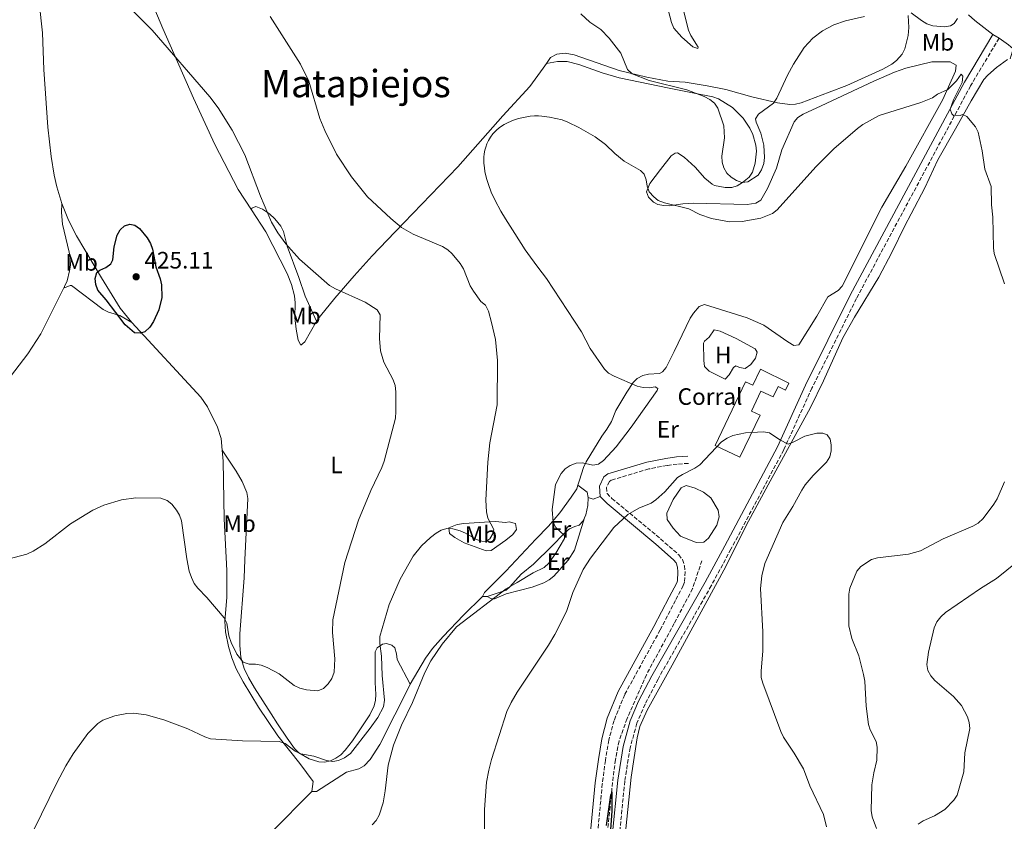
# Model space of a CAD drawing. Units: metres. Extents: x 587156 to 590604, y 4715100 to 4717456.
# Drawn here: x 588806 to 589222, y 4716894 to 4717232 of the extents above; entities that cross this region are included whole.
import ezdxf
from ezdxf.enums import TextEntityAlignment as Align

# ---------------------------------------------------------------- set-up
doc = ezdxf.new("R2010")
doc.units = ezdxf.units.M
doc.header["$MEASUREMENT"] = 0
doc.linetypes.add('DGN Style 3', pattern=[2.435890702152634, 1.739921930109024, -0.6959687720436097])
for name, color, linetype, lineweight in [('Abrevadero puntual', 7, 'Continuous', 0), ('Balsa-alberca', 142, 'Continuous', 0), ('Barranco lineal', 142, 'DGN Style 3', 13), ('Camino', 7, 'DGN Style 3', 0), ('Cota de punto acotado terreno', 7, 'Continuous', 0), ('Curva de nivel directora', 30, 'Continuous', 30), ('Curva de nivel intermedia', 30, 'Continuous', 0), ('destino de construcciones', 7, 'Continuous', 0), ('Edificio', 1, 'Continuous', 13), ('Etiqueta de uso rústico', 92, 'Continuous', 0), ('Línea de cambio de uso (parcela vista)', 92, 'Continuous', 0), ('Margen derecho', 7, 'Continuous', 0), ('Punto acotado terreno (símbolo)', 7, 'Continuous', 0), ('Texto de Área (paraje) menor', 7, 'Continuous', 0)]:
    doc.layers.add(name, color=color, linetype=linetype, lineweight=lineweight)
doc.styles.add('Style-Arial', font='arial.ttf')

# ---------------------------------------------------------------- blocks, each defined once
blk = doc.blocks.new('5PATER')
at = {"layer": 'Abrevadero puntual', "linetype": 'Continuous', "lineweight": 0}
h = blk.add_hatch(color=51, dxfattribs=at)
edge = h.paths.add_edge_path()
edge.add_ellipse((0, 0), major_axis=(-0.1095731443231308, -0.1110710700762829), ratio=0.9994222409660317, start_angle=0, end_angle=360)

msp = doc.modelspace()

# ---------------------------------------------------------------- linework, layer by layer
at = {"layer": 'Balsa-alberca', "color": 142, "linetype": 'Continuous', "lineweight": 0, "elevation": 403.6799999999931, "flags": 128}
msp.add_lwpolyline([(589085.6399999997, 4717034.730000001), (589087.7699999996, 4717035.74), (589091.54, 4717034.49), (589094.9699999997, 4717032.82), (589098.1100000005, 4717030.5), (589101.2800000003, 4717025.27), (589101.6600000003, 4717022.5), (589100.6900000004, 4717018.869999999), (589097.1200000001, 4717013.439999999), (589095.1399999997, 4717011.789999999), (589091.8700000001, 4717011.689999999), (589085.3899999997, 4717014.34), (589082.2300000004, 4717017.720000001), (589079.6500000004, 4717021.32), (589079.5499999998, 4717024.02), (589082.2699999996, 4717029.800000001), (589085.6399999997, 4717034.730000001)], close=True, dxfattribs=at)
at = {"layer": 'Balsa-alberca', "color": 142, "linetype": 'Continuous', "lineweight": 0}
msp.add_polyline3d([(589085.6399999997, 4717034.730000001, 403.679999999993), (589082.2699999996, 4717029.800000001, 403.7400000000052), (589079.5499999998, 4717024.02, 403.679999999993), (589079.6500000004, 4717021.32, 403.7400000000052), (589082.2300000004, 4717017.720000001, 403.679999999993), (589085.3899999997, 4717014.34, 403.679999999993), (589091.8700000001, 4717011.689999999, 403.679999999993), (589095.1399999997, 4717011.789999999, 403.679999999993), (589097.1200000001, 4717013.439999999, 403.679999999993), (589100.6900000004, 4717018.869999999, 403.679999999993), (589101.6600000003, 4717022.5, 403.679999999993), (589101.2800000003, 4717025.27, 403.679999999993), (589098.1100000005, 4717030.5, 403.679999999993), (589094.9699999997, 4717032.82, 403.679999999993), (589091.54, 4717034.49, 403.679999999993), (589087.7699999996, 4717035.74, 403.679999999993), (589085.6399999997, 4717034.730000001, 403.679999999993)], dxfattribs=at)
at = {"layer": 'Barranco lineal', "color": 142, "linetype": 'DGN Style 3', "lineweight": 13}
msp.add_polyline3d([(589094.3700000001, 4717003.949999999, 401.8899999999995), (589090.4400000004, 4716992.17, 401.6600000000035), (589082.7000000002, 4716977.470000001, 401.6999999999971), (589070.9100000003, 4716955.83, 401.2899999999936), (589062.75, 4716937.27, 400.5800000000018), (589059.4000000004, 4716927.84, 400.3399999999965), (589057.8399999999, 4716919.960000001, 400.2400000000052), (589056.2999999998, 4716907.560000001, 400.1300000000047), (589053.2800000003, 4716876.369999999, 399.6499999999942), (589047.9699999997, 4716815.42, 398.1600000000035)], dxfattribs=at)
at = {"layer": 'Camino', "color": 7, "linetype": 'DGN Style 3', "lineweight": 0}
for points in [[(589219.7600000007, 4717224.470000001, 411.7599999999949), (589207.7800000003, 4717204.41, 410.570000000007), (589159.5699999996, 4717114.609999999, 407.25), (589140.8099999975, 4717076.800000002, 406.070000000007), (589128.8899999994, 4717050.730000001, 405.1199999999956), (589106.6099999992, 4717008.78, 403.8600000000007), (589098.300000001, 4716993.380000002, 403.820000000007), (589075.8299999984, 4716953.949999999, 402.3699999999953), (589070.3599999989, 4716943.380000001, 402.0599999999978), (589066.9400000013, 4716935.300000001, 401.729999999996), (589064.02, 4716924.940000001, 401.3500000000058), (589061.7899999992, 4716910.859999999, 400.8500000000059), (589057.1400000001, 4716863.750000001, 399.5599999999977)], [(589088.6400000005, 4717045.000000002, 405.2200000000012), (589083.9699999989, 4717044.720000002, 405.9600000000065), (589079.6299999983, 4717044.140000001, 406.0800000000017), (589071.899999999, 4717042.660000001, 406.6999999999972), (589056.0699999994, 4717037.890000002, 406.6499999999942), (589055.3200000006, 4717037.340000002, 406.5899999999965), (589054.1299999993, 4717034.84, 406.1900000000024), (589054.3399999995, 4717032.320000002, 405.8899999999996), (589056.399999998, 4717030.250000002, 405.6100000000008), (589076.9100000003, 4717013.15, 403.7799999999989), (589084.6299999984, 4717006.390000001, 403.2899999999937), (589086.1200000015, 4717004.380000002, 403.1499999999942), (589087.010000001, 4717001.800000002, 403.0099999999949), (589087.2699999983, 4716999.300000001, 403.0099999999949), (589086.9599999996, 4716994.820000002, 402.8600000000005), (589086.5100000004, 4716993.410000001, 402.7799999999989), (589083.1599999998, 4716987.130000004, 402.5000000000001), (589076.719999998, 4716974.710000002, 402.550000000003), (589061.7699999991, 4716947.42, 401.8099999999977), (589057.2699999998, 4716936.460000001, 401.8699999999954), (589055.039999999, 4716928.180000001, 401.8500000000059), (589053.6299999986, 4716919.630000004, 401.6499999999942), (589052.3299999977, 4716909.790000001, 400.9600000000065), (589047.0100000004, 4716853.770000001, 399.5800000000018)]]:
    msp.add_polyline3d(points, dxfattribs=at)
at = {"layer": 'Curva de nivel directora', "color": 30, "linetype": 'Continuous', "lineweight": 30, "flags": 128}
for points, elevation in [([(588857.3799999997, 4717099.949999999), (588854.8799999985, 4717100.109999999), (588850.9800000004, 4717103.520000001), (588846.9300000003, 4717108.640000002), (588842.9400000004, 4717113.99), (588839.4499999991, 4717118.070000002), (588838.4999999992, 4717120.539999999), (588838.2499999988, 4717123.040000001), (588839.0199999999, 4717125.58), (588840.209999999, 4717126.580000001), (588842.699999999, 4717127.67), (588844.9299999997, 4717129.260000001), (588845.739999999, 4717130.859999999), (588846.3099999989, 4717136.369999999), (588847.6199999988, 4717141.380000004), (588848.8799999993, 4717143.57), (588850.6600000008, 4717145.310000001), (588852.849999999, 4717145.949999999), (588855.0399999995, 4717145.5), (588856.9100000004, 4717144.12), (588860.1799999982, 4717140.210000001), (588861.5799999996, 4717137.779999999), (588862.5000000005, 4717135.37), (588863.8300000004, 4717127.92), (588865.7199999992, 4717122.92), (588866.3099999992, 4717120.380000001), (588866.3899999997, 4717115.020000001), (588865.1899999996, 4717109.850000001), (588862.9299999997, 4717104.880000002), (588861.3200000003, 4717102.45), (588859.2399999994, 4717100.51), (588857.3799999997, 4717099.949999999)], 425), ([(589055.8899999984, 4716890.550000001), (589056.5199999987, 4716898.290000001), (589056.5399999989, 4716906.440000001), (589055.7099999995, 4716905.039999999), (589053.9199999992, 4716892.2)], 400)]:
    msp.add_lwpolyline(points, dxfattribs=dict(at, elevation=elevation))
at = {"layer": 'Curva de nivel intermedia', "color": 30, "linetype": 'Continuous', "lineweight": 0, "flags": 128}
for points, elevation in [([(588852.1000000002, 4717238.17), (588862.3000000016, 4717227.810000001), (588886.6400000005, 4717199.740000002), (588890.1699999998, 4717195.050000002), (588896.0700000006, 4717185.710000001), (588901.4200000018, 4717175.279999999), (588908.0600000002, 4717157.789999999), (588912.7200000006, 4717146.84), (588915.3400000002, 4717142.279999998), (588918.74, 4717137.689999999), (588924.52, 4717131.259999999), (588937.1100000008, 4717120.159999999), (588939.65, 4717118.730000001), (588952.1800000004, 4717113.069999999), (588957.2600000009, 4717109.830000001), (588958.5500000007, 4717107.680000001), (588958.3300000017, 4717097.67), (588958.6600000003, 4717092.550000001), (588960.0900000008, 4717087.760000001), (588964.0500000014, 4717080.34), (588964.8700000017, 4717077.880000001), (588965.2300000016, 4717075.149999999), (588965.2300000016, 4717066.929999999), (588965.0700000008, 4717064.140000002), (588960.2500000016, 4717046.000000001), (588959.2800000017, 4717043.26), (588954.5900000001, 4717033.499999999), (588949.4700000014, 4717021.09), (588943.5999999996, 4717003.17), (588938.5800000017, 4716978.99), (588938.480000001, 4716973.640000001), (588939.4400000023, 4716962.460000001), (588939.1300000014, 4716956.929999999), (588938.2199999995, 4716954.189999999), (588936.6600000015, 4716951.970000001), (588934.640000001, 4716949.98), (588932.2600000005, 4716949.029999999), (588927.4500000004, 4716949.4), (588924.6000000006, 4716950.109999999), (588922.2699999993, 4716951.26), (588915.880000001, 4716956.249999999), (588910.8899999999, 4716958.9), (588908.3799999999, 4716959.869999998), (588905.8800000009, 4716960.319999999), (588903.2000000009, 4716960.3), (588900.6900000008, 4716961.16), (588898.0399999999, 4716964.539999999), (588895.6399999993, 4716969.470000001), (588894.7100000017, 4716972.159999999), (588893.7700000008, 4716977.519999999), (588892.6599999998, 4716979.759999999), (588885.4400000002, 4716988.409999999), (588881.5700000012, 4716992.279999998), (588880.0900000014, 4716994.300000001), (588878.8900000011, 4716996.869999999), (588877.9900000005, 4716999.46), (588876.9900000012, 4717004.779999999), (588874.6900000012, 4717020.75), (588873.9100000011, 4717023.139999999), (588872.6600000017, 4717025.300000001), (588870.6200000009, 4717027.769999999), (588868.720000001, 4717029.38), (588866.0099999999, 4717030.279999998), (588855.3600000015, 4717030.42), (588849.4300000013, 4717029.61), (588841.9300000002, 4717027.399999999), (588837.3000000011, 4717025.31), (588827.9100000011, 4717019.529999999), (588817.0100000001, 4717011.050000002), (588812.1399999997, 4717007.970000002), (588809.4200000018, 4717006.76), (588801.4600000001, 4717004.550000002)], 420.0000000000001), ([(589125.9900000005, 4717199.220000001), (589124.6300000014, 4717197.119999999), (589118.2200000009, 4717192.4), (589117.0099999994, 4717190.440000001), (589117.2500000009, 4717189.079999999), (589119.3000000005, 4717184.350000001), (589120.4600000005, 4717179.369999999), (589120.7800000003, 4717174.119999999), (589120.4400000004, 4717171.59), (589119.5399999997, 4717168.96), (589118.1100000015, 4717166.680000001), (589113.7400000015, 4717163.88), (589111.150000001, 4717163.569999998), (589108.9900000019, 4717164.36), (589106.77, 4717165.769999999), (589104.8600000012, 4717167.560000001), (589103.5600000003, 4717169.729999999), (589102.8499999995, 4717172.13), (589102.7900000014, 4717174.67), (589103.870000001, 4717182.36), (589103.6000000006, 4717187.489999999), (589101.0600000013, 4717194.939999999), (589099.6700000011, 4717197.05), (589097.7100000009, 4717198.599999999), (589095.27, 4717199.929999999), (589087.9299999997, 4717202.710000001), (589072.0399999998, 4717206.659999998), (589064.9100000019, 4717209.42), (589062.9500000017, 4717211.209999999), (589060.1100000006, 4717218.119999998), (589055.2699999993, 4717224.560000001), (589051.6700000007, 4717228.190000001), (589047.0999999996, 4717231.3), (589043.2199999995, 4717234.819999999)], 415), ([(589202.2100000001, 4717232.789999999), (589200.9000000004, 4717230.66), (589199.2900000009, 4717229.739999999), (589196.7600000007, 4717229.279999998), (589191.7899999997, 4717229.71), (589189.350000001, 4717230.59), (589187.030000001, 4717231.939999999), (589182.7500000006, 4717235.220000001)], 415), ([(588912.0700000002, 4717233.600000001), (588925.0000000007, 4717213.489999999), (588928.4299999995, 4717206.289999997), (588933.1500000001, 4717190.599999999), (588935.1799999997, 4717185.519999999), (588940.0999999993, 4717175.5), (588946.4500000017, 4717165.960000001), (588953.2000000019, 4717157.509999999), (588963.0999999993, 4717148.350000001), (588967.600000001, 4717144.63), (588972.5099999994, 4717141.749999999), (588984.8800000012, 4717136.539999999), (588987.1600000011, 4717135.16), (588989.0000000006, 4717133.460000001), (588992.2599999995, 4717129.42)], 415), ([(589163.0400000007, 4717233.590000001), (589154.9900000019, 4717231.789999999), (589150.0200000008, 4717230.140000001), (589145.3300000014, 4717227.59), (589141.1700000018, 4717224.52), (589137.5599999996, 4717220.51), (589132.9700000008, 4717213.480000001), (589130.4800000008, 4717208.909999999), (589125.9900000005, 4717199.220000001)], 415), ([(589222.0499999995, 4717120.84), (589217.7800000003, 4717133.579999999), (589217.4699999996, 4717136.060000001), (589217.1900000002, 4717148.929999999), (589216.6500000015, 4717154.08), (589216.5000000017, 4717161.869999998), (589213.7600000014, 4717169.15), (589212.7000000019, 4717176.92), (589210.980000001, 4717184.79), (589209.8099999996, 4717187), (589206.1600000019, 4717191.359999998), (589204.3500000014, 4717192.239999999), (589203.3000000007, 4717191.800000002), (589200.7400000015, 4717191.720000001), (589199.8600000008, 4717192.559999999), (589199.1800000013, 4717194.59), (589200.5899999995, 4717198.470000002), (589204.1500000001, 4717205.800000001), (589204.5300000003, 4717208.390000001), (589203.7400000012, 4717209.350000001), (589201.7800000008, 4717206.42), (589198.2100000012, 4717202.850000001), (589193.8300000003, 4717200.92), (589191.7200000003, 4717199.24), (589186.8299999997, 4717197.390000001), (589169.1400000005, 4717191.859999999), (589162.2500000016, 4717188.070000002), (589159.9900000019, 4717186.430000001), (589150.0900000001, 4717177.8), (589142.4600000014, 4717170.140000001), (589126.1700000014, 4717152.02), (589124.1700000009, 4717150.529999998), (589119.22, 4717148.56), (589111.3200000009, 4717147.100000001), (589105.9600000009, 4717146.99), (589098.4000000015, 4717148.340000001), (589093.4800000018, 4717150.12), (589088.7800000013, 4717152.470000002), (589078.5100000006, 4717154.999999999), (589075.9500000014, 4717155.940000001), (589074.0100000012, 4717157.519999999), (589072.1300000014, 4717159.689999999), (589071.2799999998, 4717162.039999999), (589070.9000000021, 4717164.749999999), (589069.9900000001, 4717167.069999999), (589068.4500000001, 4717168.569999999), (589061.55, 4717172.639999999), (589057.6299999995, 4717175.789999999), (589053.6700000011, 4717179.589999998), (589049.3300000003, 4717182.81), (589042.4600000016, 4717186.83), (589037.7900000003, 4717189.060000001), (589035.3899999995, 4717189.970000001), (589030.0499999997, 4717191.150000001), (589026.8600000001, 4717191.600000001), (589025.4299999997, 4717191.679999999), (589023.6799999995, 4717191.66), (589021.9400000004, 4717191.529999998), (589019.7600000012, 4717191.210000001), (589017.0099999997, 4717190.569999999), (589014.8100000002, 4717189.859999999), (589012.6399999999, 4717188.960000001), (589010.9600000012, 4717188.08), (589008.9500000018, 4717186.75), (589007.4699999999, 4717185.5), (589006.110000001, 4717184.060000001)], 410.0000000000001), ([(589006.110000001, 4717184.060000001), (589005.150000002, 4717182.769999999), (589004.24, 4717181.24), (589003.6200000009, 4717179.899999999), (589003.1100000013, 4717178.470000001), (589002.7900000017, 4717177.25), (589002.51, 4717175.65), (589002.3700000015, 4717174.289999999), (589002.3600000002, 4717171.710000002), (589002.5300000003, 4717169.800000001), (589002.7699999993, 4717168.210000001), (589003.4600000001, 4717165.23), (589004.24, 4717162.730000001), (589005.4800000006, 4717159.499999999), (589007.1200000012, 4717155.96), (589009.5000000016, 4717151.499999999), (589011.4500000008, 4717148.220000001), (589015.3500000011, 4717142.050000001), (589019.8000000013, 4717135.109999998), (589021.9500000017, 4717132.02), (589025.0400000006, 4717127.849999999), (589028.76, 4717123.080000001), (589043.5800000015, 4717100.470000001), (589047.2500000016, 4717093.569999999), (589053.2300000007, 4717084.84), (589054.9699999997, 4717083.04), (589057.2699999998, 4717081.770000001), (589067.0100000006, 4717077.640000001), (589069.560000001, 4717077.060000001), (589072.0599999999, 4717076.939999999), (589074.6500000005, 4717077.369999999), (589075.7600000014, 4717076.619999998), (589075.4800000021, 4717075.710000001), (589064.5499999997, 4717060.289999999), (589058.2300000008, 4717052.02), (589052.8500000008, 4717046.199999999), (589050.6800000004, 4717044.749999999), (589048.2700000008, 4717044.239999999), (589043.9600000015, 4717045.279999998), (589041.2200000011, 4717045.050000001), (589038.6999999998, 4717044.13), (589036.6500000001, 4717042.689999998), (589034.9699999993, 4717040.720000001), (589032.6300000013, 4717036.159999999), (589031.1699999995, 4717025.56), (589031.5899999997, 4717020.27), (589032.6600000004, 4717018), (589036.3000000014, 4717014.55), (589036.3300000007, 4717013.269999999), (589032.7499999999, 4717007.07), (589029.7900000004, 4717002.849999998), (589027.7899999999, 4717001.029999998), (589023.0700000015, 4716998.869999999), (589016.4000000017, 4716994.71), (589011.7000000011, 4716991.999999999), (588990.8400000001, 4716976.08), (588984.7200000002, 4716968.719999999), (588980.0100000007, 4716961.699999998), (588977.4200000003, 4716956.800000001), (588972.2700000004, 4716944.019999999), (588967.5000000005, 4716934.499999999), (588964.1299999999, 4716926.039999999), (588961.9700000006, 4716917.699999999), (588960.7000000009, 4716906.869999999), (588959.7900000013, 4716901.680000001), (588958.1799999997, 4716896.599999999), (588956.8300000018, 4716894.27), (588955.1199999996, 4716892.449999998)], 410.0000000000001), ([(588992.2599999995, 4717129.42), (588993.6699999999, 4717127.109999998), (588996.6100000015, 4717119.909999999), (588997.8899999999, 4717117.689999999), (589001.0999999996, 4717113.310000001), (589003.050000001, 4717111.730000001), (589004.22, 4717109.279999998), (589005.6200000015, 4717104.48), (589007.1700000004, 4717097.340000001), (589008.1300000015, 4717088.5), (589007.9400000015, 4717069.66), (589004.8200000012, 4717053.71), (589004.0600000012, 4717045.529999999), (589003.1700000016, 4717029.51), (589003.4700000011, 4717024.519999999), (589004.0000000009, 4717021.829999999), (589006.5900000016, 4717017.050000001), (589006.2300000016, 4717015.630000001), (589004.7899999999, 4717013.17), (589003.1700000016, 4717012.109999998), (589001.5399999999, 4717012.16), (588999.1500000005, 4717012.899999999), (588994.5900000008, 4717015.609999998), (588992.2700000006, 4717016.519999999), (588989.2900000013, 4717017.320000002), (588986.7200000007, 4717017.470000001), (588984.3400000002, 4717016.76), (588982.150000002, 4717015.539999999), (588979.8200000006, 4717013.749999999), (588976.040000001, 4717010.220000001), (588972.4300000012, 4717005.91), (588966.9500000007, 4716996.16), (588962.3200000015, 4716985.420000001), (588958.4099999999, 4716972.01), (588958.3499999995, 4716969.039999999), (588959.0900000016, 4716963.690000001), (588959.38, 4716955.42), (588960.4400000017, 4716945.02), (588959.9900000002, 4716942.269999998), (588957.6000000008, 4716937.8), (588954.2900000005, 4716933.220000001), (588945.9900000012, 4716922.59), (588943.5500000004, 4716920.689999999), (588940.9900000012, 4716919.63), (588938.5200000012, 4716919.199999998), (588935.8500000002, 4716919.579999999), (588930.5599999996, 4716921.480000001), (588925.0900000001, 4716922.369999998), (588922.6300000013, 4716923.52), (588918.4699999995, 4716926.84), (588915.9700000006, 4716927.659999999), (588900.4900000019, 4716927.84), (588886.9800000002, 4716928.81), (588884.5900000008, 4716929.55), (588877.3800000001, 4716932.980000001), (588867.2000000011, 4716936.710000001), (588859.7300000011, 4716938.929999999), (588854.4400000004, 4716939.53), (588851.6399999998, 4716939.4), (588846.5900000005, 4716938.460000002), (588841.480000001, 4716936.600000001), (588839.3700000008, 4716935.24), (588835.170000001, 4716931.019999999), (588828.9999999997, 4716922.369999998), (588825.9500000009, 4716917.399999999), (588822.1500000011, 4716910.220000001), (588812.3400000008, 4716890.359999998)], 415), ([(589142.8700000005, 4717057.8), (589137.8000000011, 4717056.510000001), (589133.2100000001, 4717054.080000001), (589130.72, 4717053.189999999), (589127.230000001, 4717054.999999999), (589122.9300000004, 4717057.95), (589120.370000001, 4717058.369999998), (589112.7699999993, 4717057.880000001), (589107.3500000011, 4717056.74), (589105.0300000011, 4717055.649999999), (589102.6900000009, 4717054.060000001), (589093.4599999995, 4717044.38), (589091.4200000011, 4717042.930000001), (589086.1300000004, 4717040.390000001), (589084.0300000015, 4717039.029999999), (589078.7099999996, 4717033.05), (589074.9600000011, 4717029.619999999), (589072.9000000004, 4717028.199999999), (589067.7500000005, 4717026.09), (589063.0800000012, 4717023.380000001), (589057.1300000012, 4717017.890000001), (589047.3200000009, 4717004.989999999), (589044.2099999995, 4717000.210000001), (589039.8300000008, 4716990.470000001), (589037.170000001, 4716982.52), (589032.3099999995, 4716972.760000001), (589029.6500000019, 4716968.310000001), (589016.3600000015, 4716948.470000001), (589013.8100000012, 4716944.060000001), (589012.060000001, 4716940.319999999), (589005.57, 4716919.960000001), (589004.3699999996, 4716915.58), (589003.4199999997, 4716910.430000001), (589002.5599999992, 4716898.930000001), (589002.49, 4716877.340000001)], 405.0000000000001), ([(589146.99, 4716891.619999999), (589145.6599999999, 4716896.880000001), (589139.9500000014, 4716908.939999999), (589137.1799999997, 4716916.099999999), (589133.3700000009, 4716922.679999999), (589128.8300000012, 4716929.429999999), (589127.7200000006, 4716931.869999997), (589120.0600000004, 4716952.21), (589119.4200000011, 4716954.630000001), (589119.3200000006, 4716957.499999999), (589120.0300000013, 4716965.710000001), (589120.0600000004, 4716973.920000001), (589119.0600000013, 4716992.269999999), (589119.6400000004, 4716997.509999998), (589120.9600000011, 4717002.720000001), (589128.5200000006, 4717020.01), (589132.7699999998, 4717026.839999998), (589136.4900000013, 4717033.77), (589137.9000000017, 4717035.929999999), (589141.27, 4717039.9), (589146.99, 4717045.48), (589148.3100000009, 4717047.710000001), (589148.9600000014, 4717050.31), (589148.9700000002, 4717052.810000001), (589148.5000000009, 4717055.27), (589147.1799999999, 4717057.050000002), (589145.4299999997, 4717057.699999999), (589142.8700000005, 4717057.8)], 405.0000000000001), ([(589159.7500000005, 4716999.52), (589161.38, 4717001.529999999), (589166.0100000014, 4717004.470000001), (589168.4299999997, 4717005.210000001), (589181.5900000005, 4717006.699999999), (589186.6399999998, 4717008.17), (589196.1600000017, 4717013.220000001), (589208.7800000014, 4717018.51), (589210.9100000015, 4717019.82), (589213.0300000005, 4717021.710000001), (589217.6100000005, 4717027.830000001), (589218.9600000004, 4717030.090000001), (589222.0400000005, 4717037.240000002)], 410.0000000000001), ([(589185.6200000006, 4716892.71), (589187.7400000017, 4716894.17), (589192.600000001, 4716896.310000001), (589196.9200000016, 4716898.930000001), (589200.6900000002, 4716902.84), (589202.0500000013, 4716904.939999999), (589204.9500000004, 4716914.88), (589205.3000000013, 4716922.810000001), (589207.5099999997, 4716933.100000001), (589207.2300000002, 4716935.599999999), (589206.5199999994, 4716937.99), (589203.910000001, 4716942.84), (589200.5700000017, 4716946.57), (589192.6800000014, 4716953.34), (589191.0400000009, 4716955.279999999), (589189.7900000013, 4716957.599999999), (589189.3300000009, 4716960.060000001), (589190.0400000017, 4716965.289999999), (589192.4199999999, 4716975.619999999), (589193.570000001, 4716978.119999998), (589195.1400000001, 4716980.219999999), (589197.190000002, 4716982.099999999), (589212.0000000001, 4716992.2), (589218.660000001, 4716996.390000001), (589231.0599999995, 4717006.390000001)], 415), ([(589168.060000001, 4716890.899999999), (589166.1800000012, 4716895.83), (589165.8700000005, 4716898.53), (589166.1000000007, 4716909.289999999), (589166.8700000017, 4716914.429999999), (589168.2300000008, 4716919.730000001), (589168.3800000006, 4716925.23), (589167.9300000013, 4716927.690000001), (589165.3600000008, 4716932.480000001), (589164.620000001, 4716934.869999999), (589163.7300000014, 4716942.560000001), (589163.1400000014, 4716953.029999998), (589162.6200000005, 4716955.960000001), (589160.6400000001, 4716963.810000001), (589157.7000000009, 4716971.150000001), (589156.4400000002, 4716976.46), (589156.4100000013, 4716989.819999999), (589156.7900000013, 4716992.289999999), (589159.7500000005, 4716999.52)], 410.0000000000001)]:
    msp.add_lwpolyline(points, dxfattribs=dict(at, elevation=elevation))
at = {"layer": 'Edificio', "color": 1, "linetype": 'Continuous', "lineweight": 13}
msp.add_polyline3d([(589131.0999999996, 4717078.939999999, 408.5099999999948), (589129.5899999999, 4717075.949999999, 408.9700000000012), (589126.5599999996, 4717077.41, 408.9700000000012), (589124.4800000004, 4717073.060000001, 409.1900000000023), (589119.2800000003, 4717075.560000001, 409.1900000000023), (589115.2300000004, 4717067.109999999, 409.1900000000023), (589118.9299999997, 4717065.33, 409.1900000000023), (589110.3899999997, 4717047.57, 409.1399999999995), (589099.9100000003, 4717052.609999999, 409.4199999999983), (589112.8099999996, 4717079.449999999, 409.4199999999983), (589115.8099999996, 4717078.01, 409.3699999999953), (589119.04, 4717084.730000001, 408.679999999993)], close=True, dxfattribs=at)
at = {"layer": 'Edificio', "color": 51, "linetype": 'Continuous', "lineweight": 13}
msp.add_polyline3d([(589119.04, 4717084.730000001, 408.679999999993), (589115.8099999996, 4717078.01, 409.3699999999953), (589112.8099999996, 4717079.449999999, 409.4199999999983), (589099.9100000003, 4717052.609999999, 409.4199999999983), (589110.3899999997, 4717047.57, 409.1399999999995), (589118.9299999997, 4717065.33, 409.1900000000023), (589115.2300000004, 4717067.109999999, 409.1900000000023), (589119.2800000003, 4717075.560000001, 409.1900000000023), (589124.4800000004, 4717073.060000001, 409.1900000000023), (589126.5599999996, 4717077.41, 408.9700000000012), (589129.5899999999, 4717075.949999999, 408.9700000000012), (589131.0999999996, 4717078.939999999, 408.5099999999948), (589119.04, 4717084.730000001, 408.679999999993)], dxfattribs=at)
at = {"layer": 'Línea de cambio de uso (parcela vista)', "color": 92, "linetype": 'Continuous', "lineweight": 0, "extrusion": (0.4231173552653141, 0.07083021806806472, 0.9033021553620453), "elevation": 583711.7649092193, "flags": 128}
msp.add_lwpolyline([(4555041.596950126, -1228100.141345663), (4555043.898536535, -1228100.141345663), (4555047.520994493, -1228096.435094409)], dxfattribs=at)
at = {"layer": 'Línea de cambio de uso (parcela vista)', "color": 92, "linetype": 'Continuous', "lineweight": 0, "extrusion": (0.1980255065043299, 0.3002722907419836, 0.9330715139721422), "elevation": 1533419.632025415, "flags": 128}
msp.add_lwpolyline([(2105191.047557068, -3976700.66977856), (2105188.889544285, -3976701.309216462), (2105186.996408087, -3976704.033777957)], dxfattribs=at)
at = {"layer": 'Línea de cambio de uso (parcela vista)', "color": 92, "linetype": 'Continuous', "lineweight": 0, "elevation": 410.7700000000041, "flags": 128}
msp.add_lwpolyline([(589001.7300000004, 4716988.76), (589003.7300000004, 4716988.77)], dxfattribs=at)
at = {"layer": 'Línea de cambio de uso (parcela vista)', "color": 92, "linetype": 'Continuous', "lineweight": 0}
for points in [[(588847.5300000003, 4717273.74, 419), (588853.2599999999, 4717260.84, 420.8899999999995), (588855.2400000002, 4717256.27, 421.1600000000035), (588858.1399999997, 4717249.359999999, 421.0200000000041), (588866.7699999996, 4717228.539999999, 419.6900000000023), (588879.7599999999, 4717199.17, 420.6399999999995), (588888.8300000001, 4717179.57, 421.0200000000041), (588898.5599999996, 4717160.66, 421.3500000000058), (588904.1900000004, 4717152.050000001, 421.5299999999989)], [(589092.7000000002, 4717220.130000001, 418.4199999999983), (589090.5099999999, 4717220.880000001, 418.3000000000029), (589085.8399999999, 4717224.980000001, 417.6900000000023), (589082.5700000003, 4717228.74, 417.3500000000058), (589081.4699999997, 4717231.060000001, 417.2100000000065), (589079.3499999996, 4717239.17, 416.9600000000065), (589076.5999999996, 4717252.84, 416.8300000000018), (589070.7800000003, 4717267.76, 416.8300000000018), (589070.6399999997, 4717268.4, 417.1699999999983), (589073.0199999996, 4717268.74, 417.8899999999995), (589076.0499999998, 4717267.720000001, 418.6300000000047), (589079.1399999997, 4717263.51, 418.9900000000052), (589082.4500000002, 4717257.27, 419.5), (589084.0300000003, 4717252.51, 419.6499999999942), (589086.3899999997, 4717236.699999999, 419.9600000000065), (589088.7300000004, 4717227.84, 419.8999999999942), (589089.7300000004, 4717225.560000001, 419.7400000000052), (589092.7699999996, 4717220.699999999, 418.5899999999965), (589092.7000000002, 4717220.130000001, 418.4199999999983)], [(588824.2199999997, 4717154.67, 423.2299999999959), (588822.0300000003, 4717161.779999999, 423.1300000000047), (588820.9600000001, 4717166.66, 423.0599999999977), (588819.75, 4717174.550000001, 423.0899999999965), (588818.2400000002, 4717186.949999999, 423.679999999993), (588816.6600000003, 4717211.289999999, 423.2100000000065), (588816.0999999996, 4717226.75, 423.1300000000047), (588813.1500000004, 4717252.430000001, 421.6999999999971)], [(589028.7400000002, 4717213.76, 411.0599999999977), (589030.5099999999, 4717216.279999999, 411.3800000000047), (589033.1200000001, 4717217.789999999, 411.8899999999995), (589036.6699999999, 4717218.17, 412.3999999999942), (589040.4400000004, 4717217.42, 413.3699999999953), (589059.3799999999, 4717210.91, 414.5599999999977), (589071.0700000003, 4717208.02, 415.3000000000029), (589079.9600000001, 4717206.390000001, 415.9799999999959), (589087.3499999996, 4717205.949999999, 416.4900000000052), (589096.5599999996, 4717204.34, 416.9499999999971), (589104.4900000002, 4717202.859999999, 416.7100000000065), (589115.3799999999, 4717199.779999999, 416.0599999999977), (589126.2000000002, 4717197.230000001, 415.0800000000018), (589131.4100000003, 4717196.439999999, 414.6699999999983), (589133.8700000001, 4717196.58, 414.3999999999942), (589136.3099999996, 4717197.230000001, 414.1199999999953), (589148.0999999996, 4717201.66, 412.7200000000012), (589155.4900000002, 4717204.529999999, 412.1699999999983), (589170.6799999997, 4717211.41, 412.3000000000029), (589174.5300000003, 4717213.560000001, 412.2299999999959), (589176.5300000003, 4717215.039999999, 412.2599999999948), (589178.8300000001, 4717217.720000001, 412.3999999999942), (589180.0199999996, 4717219.960000001, 412.5500000000029), (589181.4199999999, 4717225.600000001, 413.0200000000041), (589181.7100000001, 4717229.039999999, 413.3699999999953), (589181.4600000001, 4717234.01, 413.929999999993)], [(589206.8899999997, 4717234.350000001, 413.429999999993), (589209.54, 4717231.970000001, 412.8000000000029), (589217.1600000003, 4717225.970000001, 411.7599999999948)], [(589219.7599999999, 4717224.470000001, 411.7599999999948), (589223.7599999999, 4717221.730000001, 411.820000000007), (589225.7300000004, 4717219.980000001, 411.8099999999977), (589224.4500000002, 4717215.77, 412)], [(588931.7300000004, 4717105.08, 421.8800000000047), (588933.4000000004, 4717107.32, 421.5599999999977), (588939.3899999997, 4717114.720000001, 420.4199999999983), (588947.54, 4717124.189999999, 419.2899999999936), (588955.1799999997, 4717132.59, 418.1399999999995), (588964.7400000002, 4717142.640000001, 415.8099999999977), (588991.3700000001, 4717170.220000001, 412.3999999999942), (589010.3200000003, 4717191.720000001, 410.1399999999995), (589021.79, 4717204.109999999, 410.6100000000006), (589027.3499999996, 4717211.77, 410.8099999999977), (589028.7400000002, 4717213.76, 411.0599999999977)], [(589028.7400000002, 4717213.76, 411.0599999999977), (589033.4299999997, 4717214.59, 411.0599999999977), (589037.5499999998, 4717214.689999999, 411.1699999999983), (589042.3499999996, 4717213.4, 411.7100000000065), (589052.2100000001, 4717209.859999999, 412.25), (589059.4900000002, 4717207.779999999, 412.7100000000065), (589080.5499999998, 4717203.4, 414.3600000000006), (589091.1500000004, 4717201.279999999, 414.4100000000035), (589098.9800000004, 4717199.710000001, 414.8699999999953), (589101.3200000003, 4717198.930000001, 414.8899999999995), (589107.3200000003, 4717195.210000001, 415), (589111.8300000001, 4717190.730000001, 415.2899999999936), (589114.5300000003, 4717186.539999999, 415.5899999999965), (589115.8899999997, 4717183.77, 415.6499999999942), (589117.1900000004, 4717179.33, 415.6100000000006), (589117.3399999999, 4717176.84, 415.5599999999977), (589116.8600000005, 4717171.75, 415.4100000000035), (589115.7199999997, 4717167.880000001, 415.2599999999948), (589114.3099999996, 4717165.810000001, 415.1600000000035), (589111.5, 4717163.52, 414.9799999999959), (589109.2699999996, 4717162.210000001, 414.820000000007), (589106.9400000004, 4717161.449999999, 414.6499999999942), (589104.1900000004, 4717161.4, 414.5099999999948), (589099.7199999997, 4717162.34, 414.25), (589098.6399999997, 4717162.84, 414.179999999993), (589095.5700000003, 4717165.369999999, 414.179999999993), (589091.4800000004, 4717170.029999999, 413.7299999999959), (589086.9000000004, 4717174.32, 412.6499999999942), (589084.1100000005, 4717176.15, 412.3099999999977), (589083.0499999998, 4717176, 412.1399999999995), (589081.3499999996, 4717174.779999999, 411.8000000000029), (589076.8499999996, 4717169.050000001, 411.0599999999977), (589072.3700000001, 4717163.17, 409.8600000000006), (589071.0300000003, 4717159.699999999, 409.75), (589071.8700000001, 4717157.390000001, 409.4799999999959), (589073.8700000001, 4717155.289999999, 409.3800000000047), (589075.7699999996, 4717154.34, 409.3500000000058), (589078.2599999999, 4717153.83, 409.3699999999953), (589080.75, 4717153.77, 409.3999999999942), (589086.3399999999, 4717154.539999999, 409.5200000000041), (589090.8300000001, 4717154.82, 409.7599999999948), (589113.4500000002, 4717154.230000001, 410.3800000000047), (589117.1100000005, 4717154.82, 410.429999999993), (589119.2300000004, 4717156.16, 410.6600000000035), (589121.9900000002, 4717160.980000001, 411.2100000000065), (589125.79, 4717169.67, 411.7400000000052), (589128.0800000001, 4717177.359999999, 412.0299999999988), (589133.3099999996, 4717189.130000001, 412.1999999999971), (589134.8899999997, 4717191.060000001, 412.25), (589137.0800000001, 4717192.430000001, 412.2899999999936), (589144.6299999999, 4717195.930000001, 412.25), (589166.9800000004, 4717206.300000001, 410.9499999999971), (589175.6799999997, 4717210.15, 410.7700000000041), (589180.3899999997, 4717211.84, 410.7400000000052), (589191.4199999999, 4717214.52, 410.7200000000012), (589199.1699999999, 4717214.5, 410.7200000000012), (589201.6399999997, 4717213.119999999, 410.6600000000035), (589201.4000000004, 4717210.630000001, 410.6300000000047), (589196.0999999996, 4717198.67, 410.0399999999936), (589180.4199999999, 4717170.41, 408.8399999999965), (589170.3300000001, 4717153.17, 407.8999999999942), (589153.6299999999, 4717119.75, 406.9700000000012), (589151.9199999999, 4717118.01, 406.9400000000023), (589147.5499999998, 4717115.289999999, 406.9199999999983), (589142.8700000001, 4717107.09, 406.570000000007), (589135.29, 4717095.09, 406.5099999999948), (589133.1699999999, 4717094.83, 406.5099999999948), (589130.6399999997, 4717096.279999999, 406.5099999999948), (589120.54, 4717103.359999999, 406.5099999999948), (589113.5300000003, 4717106.49, 406.5800000000018), (589095.5099999999, 4717112.02, 407.25), (589093.1900000004, 4717111.25, 407.3000000000029), (589090.7599999999, 4717108.480000001, 407.3099999999977), (589089.4000000004, 4717106.359999999, 407.2899999999936), (589082.6799999997, 4717092.24, 407.3699999999953), (589079.3200000003, 4717085.460000001, 407.9900000000052), (589077.6699999999, 4717083.59, 408.5099999999948), (589076.4299999997, 4717083.02, 408.7299999999959), (589071.8200000003, 4717082.630000001, 409.0099999999948), (589069.3799999999, 4717082.100000001, 409.2200000000012), (589066.9699999997, 4717080.82, 409.5200000000041), (589065.3799999999, 4717079.16, 409.8099999999977), (589062.6900000004, 4717075.01, 410.5399999999936), (589058.0199999996, 4717067.380000001, 411), (589056.1900000004, 4717062.720000001, 411.2700000000041), (589054.1799999997, 4717059.470000001, 411.4199999999983), (589052.0700000003, 4717056.460000001, 411.2899999999936), (589045.4699999997, 4717045.710000001, 409.9400000000023), (589044.4400000004, 4717043.33, 409.6999999999971), (589042.7100000001, 4717037.99, 408.7899999999936), (589042.0499999998, 4717035.880000001, 408.6900000000023)], [(589223.3399999999, 4717215.470000001, 411.8899999999995), (589218.7400000002, 4717212.16, 411.4600000000065), (589214.9900000002, 4717208.869999999, 410.7200000000012), (589213.4000000004, 4717206.99, 410.3600000000006), (589208.0599999996, 4717198.07, 409.7200000000012), (589201.3399999999, 4717186.230000001, 409.75), (589193.9900000002, 4717173.17, 409.070000000007), (589188.4000000004, 4717161.33, 408.5), (589182.6399999997, 4717150.289999999, 407.3300000000018), (589180.0800000001, 4717145.25, 407.0899999999965), (589174.5300000003, 4717134.050000001, 407.2200000000012), (589169.0599999996, 4717123.59, 406.9400000000023), (589158.7800000003, 4717106.66, 406.2100000000065), (589153.8499999996, 4717097.970000001, 405.8999999999942), (589145.6699999999, 4717079.92, 405.3800000000047), (589140.2100000001, 4717068.67, 405.3899999999995), (589122.3799999999, 4717035.91, 404.3600000000006), (589113.0700000003, 4717018.84, 404.3000000000029), (589104.4800000004, 4717001.430000001, 403.5599999999977), (589081.8700000001, 4716959.779999999, 402.3000000000029), (589071.2199999997, 4716940.82, 401.5), (589068.1699999999, 4716934, 401.0599999999977), (589067.0599999996, 4716929.119999999, 400.8699999999953), (589064.4400000004, 4716912.58, 400.4900000000052), (589059.79, 4716867.59, 398.9700000000012)], [(588824.2199999997, 4717154.67, 423.2299999999959), (588824.0199999996, 4717150.890000001, 423.2299999999959), (588824.5, 4717145.930000001, 423.2299999999959), (588827.9299999997, 4717131.16, 423.5800000000018), (588827.9199999999, 4717128.699999999, 423.5800000000018), (588827.4699999997, 4717126.230000001, 423.5800000000018), (588826.4400000004, 4717122.039999999, 423.5800000000018), (588825.2800000003, 4717119.67, 423.5800000000018)], [(588853.79, 4717104.5, 424.570000000007), (588848.8399999999, 4717110.51, 424.8000000000029), (588840.9800000004, 4717123.33, 424.6199999999953), (588830.4299999997, 4717141.02, 423.3800000000047), (588827.0099999999, 4717147.680000001, 423.3000000000029), (588824.2199999997, 4717154.67, 423.2299999999959)], [(588931.7300000004, 4717105.08, 421.8800000000047), (588926.9400000004, 4717115.57, 421.2899999999936), (588924.2800000003, 4717123.460000001, 421.5200000000041), (588919.3099999996, 4717136.75, 421.3500000000058), (588917.7199999997, 4717142.949999999, 421.1699999999983), (588916.6100000005, 4717145.17, 421.2200000000012), (588914.1299999999, 4717148.26, 421.3500000000058), (588911.8399999999, 4717150.390000001, 421.3999999999942), (588908.8799999999, 4717152.34, 421.4600000000065), (588906.0999999996, 4717153.380000001, 421.5), (588904.3399999999, 4717152.730000001, 421.5299999999989), (588904.1900000004, 4717152.050000001, 421.5299999999989)], [(588904.1900000004, 4717152.050000001, 421.5299999999989), (588910.2599999999, 4717142.77, 421.7299999999959), (588919.29, 4717125.17, 422.6999999999971), (588921.1399999997, 4717120.529999999, 423.0599999999977), (588922.4400000004, 4717115.710000001, 423.2599999999948), (588922.7100000001, 4717112.779999999, 423.2700000000041), (588922.5800000001, 4717106.619999999, 423.2700000000041), (588923.0599999996, 4717101.66, 423.2700000000041), (588923.9699999997, 4717097.08, 423.2700000000041), (588925.0999999996, 4717094.869999999, 423.0899999999965), (588926.7400000002, 4717096.279999999, 422.8999999999942), (588931.5099999999, 4717104.779999999, 421.9199999999983), (588931.7300000004, 4717105.08, 421.8800000000047)], [(588825.2800000003, 4717119.67, 423.5800000000018), (588815.3600000005, 4717099.640000001, 422.9900000000052), (588809.9100000003, 4717091.279999999, 422.8800000000047), (588800.7100000001, 4717079.359999999, 422.7200000000012), (588788.1699999999, 4717062.34, 421.9199999999983), (588779.7199999997, 4717051.560000001, 421.5), (588762.0499999998, 4717031.02, 420.8600000000006), (588745.54, 4717012.880000001, 420.3000000000029), (588742.7100000001, 4717008.720000001, 420.0599999999977)], [(588825.2800000003, 4717119.67, 423.5800000000018), (588825.3499999996, 4717119.15, 423.5800000000018), (588827.7199999997, 4717120.130000001, 423.8999999999942), (588828.2300000004, 4717120.060000001, 423.9400000000023), (588841.6100000005, 4717109.939999999, 424.2899999999936), (588843.8600000005, 4717108.890000001, 424.2899999999936), (588848.7000000002, 4717107.460000001, 424.2799999999989), (588853.79, 4717104.5, 424.570000000007)], [(588891.8799999999, 4717050.600000001, 421.9499999999971), (588891.3899999997, 4717055.51, 422.1399999999995), (588889.9400000004, 4717060.279999999, 422.2200000000012), (588885.6100000005, 4717068.82, 422.5299999999989), (588882.8600000005, 4717072.960000001, 422.7700000000041), (588853.79, 4717104.5, 424.570000000007)], [(589099.5099999999, 4717101.430000001, 406.3000000000029), (589097.4800000004, 4717098.26, 406.2400000000052), (589095.5, 4717096.560000001, 406.2400000000052), (589095.0800000001, 4717095.689999999, 406.2400000000052), (589095.1399999997, 4717088.439999999, 406.2400000000052), (589095.5, 4717085.970000001, 406.2400000000052), (589097.3600000005, 4717083.949999999, 406.2400000000052), (589104.2300000004, 4717080.560000001, 406.1300000000047), (589105.9100000003, 4717082.390000001, 405.9600000000065), (589107.7400000002, 4717085.42, 405.9600000000065), (589108.7300000004, 4717086.210000001, 405.9600000000065), (589110.2300000004, 4717085.439999999, 405.9600000000065), (589112.5800000001, 4717085.109999999, 405.9600000000065), (589115, 4717086.74, 405.9799999999959), (589116.9500000002, 4717089.359999999, 406.0299999999988), (589117.6399999997, 4717091.99, 406.0899999999965), (589116.9100000003, 4717093.310000001, 406.1300000000047), (589108.8600000005, 4717097.77, 406.2700000000041), (589102, 4717100.859999999, 406.3000000000029), (589099.5099999999, 4717101.430000001, 406.3000000000029)], [(588891.8799999999, 4717050.600000001, 421.9499999999971), (588897.7100000001, 4717041.76, 423.3699999999953), (588900.3399999999, 4717037.390000001, 423.8399999999965), (588902.2300000004, 4717032.66, 424.0299999999989), (588902.6500000004, 4717030.199999999, 424.070000000007), (588901.4600000001, 4717004.27, 424.070000000007), (588901.1299999999, 4716996.77, 423.75), (588899.3399999999, 4716973.140000001, 420.5200000000041), (588899.2800000003, 4716968.199999999, 419.7700000000041), (588899.7800000003, 4716963.289999999, 419), (588901.1799999997, 4716958.42, 418.2599999999948), (588903.0300000003, 4716954.630000001, 417.7799999999988), (588905.5499999998, 4716950.220000001, 417.6699999999983), (588912.5999999996, 4716939.289999999, 417.6900000000023), (588915.25, 4716935.119999999, 416.7799999999988), (588919.2800000003, 4716929.039999999, 414.820000000007), (588922.4699999997, 4716924.699999999, 414.1399999999995), (588924.2100000001, 4716922.91, 414.1399999999995), (588928.6200000001, 4716920.32, 414.1399999999995), (588932.7199999997, 4716918.99, 414.1399999999995), (588935.2199999997, 4716918.850000001, 414.1399999999995), (588937.5999999996, 4716919.470000001, 414.1399999999995), (588939.8700000001, 4716920.550000001, 414.1399999999995), (588941.8899999997, 4716922.039999999, 414.1399999999995), (588943.7599999999, 4716924.01, 414.1399999999995), (588946.8300000001, 4716927.92, 414.1399999999995), (588954.1399999997, 4716938.850000001, 414.1399999999995), (588956.0899999999, 4716942.680000001, 414.1399999999995), (588956.5899999999, 4716945.039999999, 414.3800000000047), (588956.7000000002, 4716947.470000001, 414.9700000000012), (588956.4800000004, 4716952.470000001, 416.1600000000035), (588956.4500000002, 4716955.84, 416.3999999999942), (588956.4100000003, 4716961.140000001, 415.929999999993), (588956.4199999999, 4716965.51, 414.8500000000058), (588957.2599999999, 4716967.109999999, 414.4900000000052), (588959.5199999996, 4716968.640000001, 414.2899999999936), (588961.25, 4716968.92, 414.1399999999995), (588963.5, 4716968.25, 413.9100000000035), (588964.8099999996, 4716967.16, 413.7799999999988), (588965.5199999996, 4716964.680000001, 413.8399999999965), (588965.7300000004, 4716962.289999999, 413.7799999999988), (588971.2800000003, 4716951.76, 411.6600000000035)], [(588929.6799999997, 4716906.57, 411.3000000000029), (588930.3200000003, 4716910.789999999, 411.6600000000035), (588924.7199999997, 4716918.310000001, 413.2599999999948), (588915.3499999996, 4716929.960000001, 414.4900000000052), (588907.2400000002, 4716942.17, 415.5599999999977), (588900.7699999996, 4716952.83, 416.0200000000041), (588897.7999999998, 4716958.33, 416.5099999999948), (588895.9299999997, 4716962.930000001, 417.0200000000041), (588894.5, 4716967.699999999, 417.5599999999977), (588893.2599999999, 4716973.859999999, 418.3000000000029), (588893.0099999999, 4716978.480000001, 418.7599999999948), (588893.7800000003, 4716988.430000001, 419.3899999999995), (588893.8399999999, 4716999.789999999, 420.0899999999965), (588892.7199999997, 4717021.550000001, 421.25), (588892.3399999999, 4717045.970000001, 421.7799999999989), (588891.8799999999, 4717050.600000001, 421.9499999999971)], [(589042.0499999998, 4717035.880000001, 408.6900000000023), (589041.5300000003, 4717034.210000001, 408.6199999999953), (589039.1399999997, 4717030.710000001, 409.1300000000047), (589034.4400000004, 4717024.140000001, 409.4700000000012), (589029.5899999999, 4717018.460000001, 410.1999999999971), (589024.2300000004, 4717012.970000001, 411.0599999999977), (589011.6500000004, 4716999.480000001, 410.9499999999971), (589002.6100000005, 4716990.539999999, 410.9499999999971), (589001.7300000004, 4716988.76, 410.7700000000041)], [(589044.79, 4717022.039999999, 407.1399999999995), (589045.3200000003, 4717023.27, 407.1000000000058), (589046.2100000001, 4717027.25, 407.1000000000058), (589046.3300000001, 4717030.59, 407.1000000000058)], [(589044.79, 4717022.039999999, 407.1399999999995), (589040.5800000001, 4717008.34, 406.5), (589037.8700000001, 4717004.15, 406.5599999999977), (589031.8099999996, 4716997.359999999, 406.8600000000006), (589029.8600000005, 4716995.810000001, 406.9799999999959), (589027.6900000004, 4716994.59, 407.1199999999953), (589022.6900000004, 4716992.77, 407.4900000000052), (589011.7199999997, 4716989.939999999, 409.2299999999959), (589006.7800000003, 4716987.779999999, 408.8800000000047), (589005.5099999999, 4716987.9, 409.3999999999942), (589003.7300000004, 4716988.77, 410.7700000000041)], [(589003.7300000004, 4716988.77, 410.7700000000041), (589011.7000000002, 4716991.51, 409.8800000000047), (589013.2400000002, 4716992.949999999, 409.9700000000012), (589018.04, 4716998.25, 410.5099999999948), (589023.3300000001, 4717002.49, 410.9100000000035), (589031.1200000001, 4717010.189999999, 410.6999999999971), (589036.0999999996, 4717015.279999999, 409.9199999999983), (589037.9100000003, 4717016.91, 409.3600000000006), (589038.4800000004, 4717017.32, 409.1499999999942), (589040.6699999999, 4717018.33, 407.5), (589042.5899999999, 4717018.980000001, 407.3300000000018), (589044.2300000004, 4717020.720000001, 407.179999999993), (589044.79, 4717022.039999999, 407.1399999999995)], [(589011.5099999999, 4717020.01, 413.75), (589013.0099999999, 4717020.34, 413.3899999999995), (589015.6500000004, 4717019.65, 412.820000000007), (589016.1500000004, 4717017.16, 412.4499999999971), (589014.4900000002, 4717015, 412.2599999999948), (589011.5599999996, 4717012.609999999, 412.25), (589005.3700000001, 4717008.199999999, 412.679999999993), (589003.25, 4717008.060000001, 412.8000000000029), (588994.0199999996, 4717011.449999999, 412.8600000000006), (588990.0199999996, 4717013.680000001, 412.8600000000006), (588987.8300000001, 4717015.350000001, 412.8699999999953), (588987.54, 4717017.850000001, 413.2200000000012), (588991.0899999999, 4717019.199999999, 413.929999999993), (588993.9199999999, 4717019.65, 413.9499999999971), (589004.79, 4717020.350000001, 414.0299999999988), (589007.2800000003, 4717020.42, 413.929999999993), (589011.5099999999, 4717020.01, 413.75)], [(589001.7300000004, 4716988.76, 410.7700000000041), (588993.7699999996, 4716980.960000001, 410.8099999999977), (588985.0999999996, 4716971.980000001, 411.429999999993), (588980.6100000005, 4716966.850000001, 411.5599999999977), (588977.6500000004, 4716962.810000001, 411.6300000000047), (588971.2800000003, 4716951.76, 411.6600000000035)], [(588971.2800000003, 4716951.76, 411.6600000000035), (588971.04, 4716951.34, 411.6600000000035), (588958.3499999996, 4716926.310000001, 411.6600000000035), (588954.2999999998, 4716920.01, 411.6600000000035), (588951.8099999996, 4716917.380000001, 411.6600000000035), (588949.6200000001, 4716916.15, 411.6600000000035), (588944.2800000003, 4716914.66, 411.6600000000035), (588931.6900000004, 4716906.480000001, 411.3099999999977), (588929.6799999997, 4716906.57, 411.3000000000029)], [(588894.4800000004, 4716865.789999999, 409.3099999999977), (588909.4800000004, 4716885.630000001, 410.0399999999936), (588912.7300000004, 4716889.41, 410.1600000000035), (588929.6799999997, 4716906.57, 411.3000000000029)]]:
    msp.add_polyline3d(points, dxfattribs=at)
at = {"layer": 'Margen derecho', "color": 7, "linetype": 'Continuous', "lineweight": 0, "elevation": 411.7599999999949, "flags": 128}
msp.add_lwpolyline([(589217.159999999, 4717225.970000001), (589219.7600000007, 4717224.470000001)], dxfattribs=at)
at = {"layer": 'Margen derecho', "color": 7, "linetype": 'Continuous', "lineweight": 0}
for points in [[(589217.159999999, 4717225.970000001, 411.7599999999949), (589205.1700000018, 4717205.890000002, 410.570000000007), (589156.9099999998, 4717115.990000002, 407.25), (589138.1000000006, 4717078.090000001, 406.070000000007), (589126.1999999982, 4717052.060000001, 405.1199999999956), (589103.9699999995, 4717010.190000001, 403.8600000000007), (589095.6799999991, 4716994.83, 403.820000000007), (589073.1900000009, 4716955.380000002, 402.3699999999953), (589067.6499999977, 4716944.65, 402.0599999999978), (589064.1099999994, 4716936.290000001, 401.729999999996), (589061.0899999996, 4716925.58, 401.3500000000058), (589058.8099999975, 4716911.25, 400.8500000000059), (589054.1499999972, 4716864.01, 399.5599999999977), (589050.449999998, 4716813.91, 398.570000000007)], [(589088.4599999995, 4717048.000000001, 405.2200000000012), (589083.6799999984, 4717047.710000001, 405.9600000000065), (589079.1499999977, 4717047.109999999, 406.0800000000017), (589071.1799999992, 4717045.58, 406.6999999999972), (589054.7100000004, 4717040.609999999, 406.6499999999942), (589052.9299999991, 4717039.300000002, 406.5899999999965), (589051.0699999994, 4717035.400000001, 406.1900000000024), (589051.4400000004, 4717030.980000001, 405.8899999999996)], [(589051.4400000004, 4717030.980000001, 405.8899999999996), (589054.3700000007, 4717028.040000001, 405.6100000000008), (589074.9600000011, 4717010.87, 403.7799999999989), (589082.4099999988, 4717004.350000001, 403.2899999999937), (589083.4400000015, 4717002.970000001, 403.1499999999942), (589084.0599999984, 4717001.140000001, 403.0099999999949), (589084.2600000018, 4716999.24, 403.0099999999949), (589083.9899999968, 4716995.380000001, 402.8600000000005), (589083.7399999987, 4716994.58, 402.7799999999989), (589080.5, 4716988.529999999, 402.5000000000001), (589074.0799999983, 4716976.130000001, 402.550000000003), (589059.0500000012, 4716948.710000002, 401.8099999999977), (589054.420000002, 4716937.42, 401.8699999999954), (589052.1000000021, 4716928.810000002, 401.8500000000059), (589050.6700000014, 4716920.07, 401.6499999999942), (589049.3500000006, 4716910.130000001, 400.9600000000065), (589044.0199999996, 4716854.09, 399.5800000000018), (589042.7399999988, 4716843.03, 399.0899999999965), (589040.5700000006, 4716830.350000001, 398.8600000000007), (589040.0199999987, 4716824.940000001, 398.7200000000012), (589040.489999998, 4716820.849999999, 398.6199999999953), (589042.0399999992, 4716816.4, 398.4700000000013), (589043.3999999982, 4716814.150000002, 398.3999999999943), (589044.7500000005, 4716812.990000002, 398.4100000000035)]]:
    msp.add_polyline3d(points, dxfattribs=at)

# ---------------------------------------------------------------- block references
at = {"layer": 'Punto acotado terreno (símbolo)', "color": 7, "linetype": 'Continuous', "lineweight": 0, "xscale": 10, "yscale": 10, "zscale": 10}
msp.add_blockref('5PATER', (588855.5599999981, 4717123.77, 425.1100000000006), dxfattribs=at)

# ---------------------------------------------------------------- texts
at = {"layer": 'Cota de punto acotado terreno', "color": 7, "linetype": 'Continuous', "lineweight": 0, "style": 'Style-Arial'}
msp.add_text('425.11', height=7.000000000000002, dxfattribs=at).set_placement((588859.0599999988, 4717127.269999999, 425.1100000000006))
at = {"layer": 'destino de construcciones', "color": 7, "linetype": 'Continuous', "lineweight": 0, "style": 'Style-Arial'}
msp.add_text('Corral', height=7.000000000000002, dxfattribs=at).set_placement((589097.7896442194, 4717073.220010001, 407.4400000000023), align=Align.MIDDLE_CENTER)
at = {"layer": 'Etiqueta de uso rústico', "color": 92, "linetype": 'Continuous', "lineweight": 0, "style": 'Style-Arial'}
for s, p in [('Mb', (589194.0002462441, 4717222.740010002, 413.0599999999977)), ('Mb', (588832.5702462432, 4717129.860010001, 423.8099999999977)), ('Mb', (588926.6202462451, 4717107.260010001, 422.8800000000047)), ('H', (589103.3516459883, 4717090.780010001, 406.0899999999965)), ('Er', (589080.0154566086, 4717059.390010002, 407.8699999999953)), ('L', (588940.1214203809, 4717044.350009999, 421.179999999993)), ('Mb', (588899.230246243, 4717019.600009999, 422.7700000000041)), ('Mb', (589001.1202462435, 4717015.010010001, 414.7100000000065)), ('Fr', (589034.733685267, 4717017.19001, 410.1600000000035)), ('Er', (589033.5754566082, 4717003.540010002, 409.8999999999942))]:
    msp.add_text(s, height=7.000000000000002, dxfattribs=at).set_placement(p, align=Align.MIDDLE_CENTER)
at = {"layer": 'Texto de Área (paraje) menor', "color": 7, "linetype": 'Continuous', "lineweight": 0, "style": 'Style-Arial'}
msp.add_text('Matapiejos', height=11.5, dxfattribs=at).set_placement((588948.2626054988, 4717205.32001, 415), align=Align.MIDDLE_CENTER)

doc.saveas('drawing.dxf')
